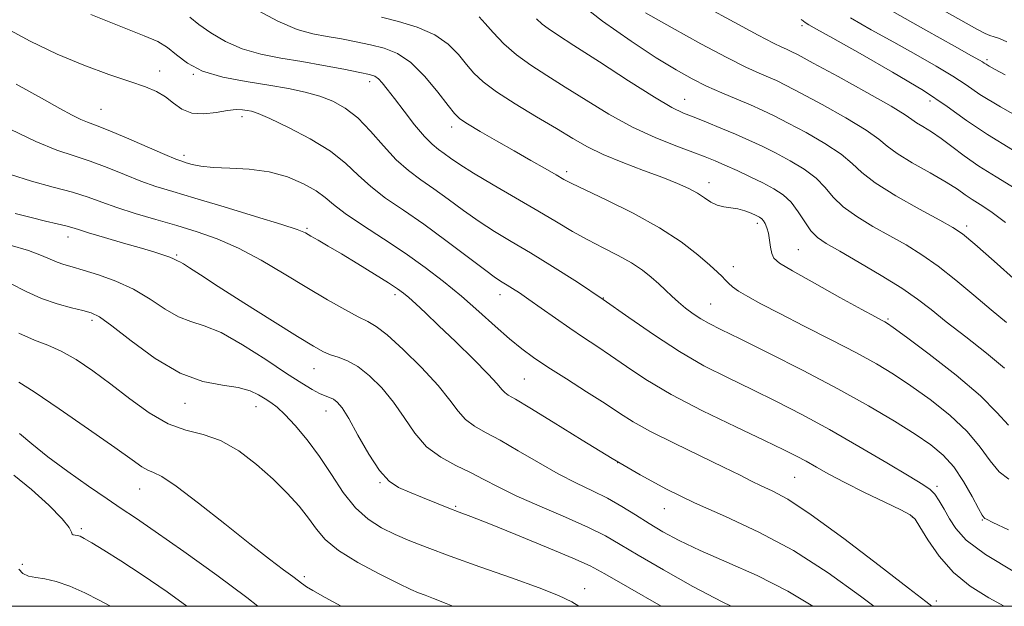
# Model space of a CAD drawing. Extents: x 2119800 to 2122700, y 289800 to 292700.
# Drawn here: x 2121081 to 2121275, y 290000 to 290116 of the extents above; entities that cross this region are included whole.
import ezdxf

# ---------------------------------------------------------------- set-up
doc = ezdxf.new("R2010")
doc.units = 0
doc.header["$MEASUREMENT"] = 0
for name, color, linetype, lineweight in [('CONTOUR INDEX', 41, 'Continuous', 13), ('CONTOUR INTERMEDIATE', 44, 'Continuous', 0), ('GRID LINE', 7, 'Continuous', 0), ('SPOT ELEVATION DTM', 2, 'Continuous', 13)]:
    doc.layers.add(name, color=color, linetype=linetype, lineweight=lineweight)

msp = doc.modelspace()

# ---------------------------------------------------------------- linework, layer by layer
at = {"layer": 'CONTOUR INDEX', "flags": 128}
for points, elevation in [([(2121171.189, 290116.304), (2121172.344, 290115.018), (2121173.964, 290113.186), (2121176.074, 290111.011), (2121178.567, 290108.791), (2121181.37, 290106.738), (2121184.544, 290104.705), (2121188.18, 290102.455), (2121192.321, 290099.846), (2121196.803, 290097.107), (2121201.409, 290094.561), (2121205.907, 290092.467), (2121209.992, 290090.833), (2121213.347, 290089.603), (2121215.793, 290088.695), (2121217.726, 290087.922), (2121219.683, 290087.069), (2121222.057, 290085.985), (2121224.666, 290084.755), (2121227.181, 290083.53), (2121229.344, 290082.397), (2121231.169, 290081.201), (2121232.739, 290079.728), (2121234.13, 290077.86), (2121235.406, 290075.861), (2121236.627, 290074.09), (2121237.917, 290072.772), (2121239.669, 290071.577), (2121242.34, 290070.042), (2121246.169, 290067.849), (2121250.521, 290065.283), (2121254.541, 290062.775), (2121257.643, 290060.617), (2121260.321, 290058.543), (2121263.338, 290056.143), (2121267.19, 290053.161), (2121271.3, 290049.937), (2121274.825, 290046.964)], 900), ([(2121234.697, 290115.783), (2121234.901, 290115.656), (2121235.082, 290115.529), (2121235.232, 290115.398), (2121235.409, 290115.244), (2121235.683, 290115.044), (2121236.244, 290114.707), (2121237.749, 290113.863), (2121240.977, 290112.071), (2121246.334, 290109.084), (2121252.757, 290105.409), (2121258.814, 290101.745), (2121263.478, 290098.616), (2121267.35, 290095.844), (2121271.434, 290093.077), (2121276.417, 290090.072)], 910), ([(2121077.163, 290114.47), (2121082.603, 290111.48), (2121087.92, 290108.919), (2121093.205, 290106.742), (2121098.134, 290104.945), (2121102.281, 290103.535), (2121105.35, 290102.475), (2121107.572, 290101.562), (2121109.308, 290100.549), (2121110.894, 290099.293), (2121112.562, 290098.073), (2121114.515, 290097.271), (2121116.863, 290097.144), (2121119.334, 290097.452), (2121121.56, 290097.831), (2121123.261, 290097.994), (2121124.505, 290097.963), (2121125.447, 290097.841), (2121126.314, 290097.664), (2121127.611, 290097.216), (2121129.915, 290096.218), (2121133.551, 290094.489), (2121137.839, 290092.241), (2121141.849, 290089.788), (2121144.903, 290087.386), (2121147.352, 290085.065), (2121149.8, 290082.805), (2121152.741, 290080.553), (2121156.239, 290078.143), (2121160.246, 290075.379), (2121164.619, 290072.194), (2121168.828, 290069.025), (2121172.247, 290066.436), (2121174.441, 290064.829), (2121175.746, 290063.946), (2121176.691, 290063.368), (2121177.742, 290062.721), (2121179.122, 290061.824), (2121180.992, 290060.545), (2121183.436, 290058.815), (2121186.231, 290056.831), (2121189.077, 290054.854), (2121191.754, 290053.069), (2121194.373, 290051.347), (2121197.125, 290049.48), (2121200.238, 290047.293), (2121204.078, 290044.743), (2121209.046, 290041.814), (2121215.273, 290038.571), (2121221.813, 290035.391), (2121227.45, 290032.727), (2121231.3, 290030.895), (2121233.8, 290029.652), (2121235.719, 290028.618), (2121237.739, 290027.466), (2121240.195, 290026.086), (2121243.335, 290024.418), (2121247.222, 290022.476), (2121251.184, 290020.555), (2121254.366, 290019.021), (2121256.185, 290018.066), (2121257.169, 290017.181), (2121258.121, 290015.685), (2121259.693, 290013.117), (2121261.939, 290009.906), (2121264.763, 290006.704), (2121268.069, 290004.004), (2121271.752, 290001.683), (2121274.74, 290000)], 890), ([(2121078.693, 290071.243), (2121082.307, 290070.174), (2121084.871, 290069.241), (2121086.601, 290068.479), (2121087.926, 290067.882), (2121089.252, 290067.421), (2121090.884, 290066.961), (2121093.103, 290066.343), (2121096.075, 290065.431), (2121099.516, 290064.176), (2121103.027, 290062.549), (2121106.28, 290060.597), (2121109.222, 290058.647), (2121111.869, 290057.101), (2121114.316, 290056.177), (2121116.958, 290055.37), (2121120.268, 290053.995), (2121124.508, 290051.601), (2121129.082, 290048.679), (2121133.183, 290045.959), (2121136.193, 290044.01), (2121138.253, 290042.77), (2121139.69, 290042.021), (2121140.793, 290041.554), (2121141.688, 290041.214), (2121142.46, 290040.856), (2121143.215, 290040.291), (2121144.144, 290039.157), (2121145.461, 290037.045), (2121147.29, 290033.77), (2121149.414, 290030.039), (2121151.525, 290026.779), (2121153.419, 290024.675), (2121155.289, 290023.427), (2121157.428, 290022.492), (2121160.012, 290021.444), (2121162.744, 290020.343), (2121165.208, 290019.366), (2121167.22, 290018.592), (2121169.517, 290017.712), (2121173.069, 290016.314), (2121178.428, 290014.159), (2121184.474, 290011.689), (2121189.671, 290009.514), (2121193.063, 290007.984), (2121196.009, 290006.41), (2121200.447, 290003.841), (2121207.108, 290000)], 880), ([(2121079.416, 290025.854), (2121082.864, 290023.072), (2121086.283, 290019.948), (2121088.941, 290017.239), (2121090.322, 290015.519), (2121090.782, 290014.638), (2121090.897, 290014.263), (2121091.132, 290014.101), (2121091.515, 290014.029), (2121091.963, 290013.965), (2121092.464, 290013.808), (2121093.284, 290013.394), (2121094.761, 290012.54), (2121097.165, 290011.09), (2121100.499, 290008.998), (2121104.7, 290006.242), (2121109.641, 290002.845), (2121113.546, 290000)], 870)]:
    msp.add_lwpolyline(points, dxfattribs=dict(at, elevation=elevation))
at = {"layer": 'CONTOUR INTERMEDIATE', "flags": 128}
for points, elevation in [([(2121189.826, 290119.99), (2121195.523, 290115.466), (2121201.152, 290111.484), (2121206.125, 290108.236), (2121210.032, 290105.835), (2121213.182, 290104.066), (2121216.062, 290102.634), (2121219.04, 290101.3), (2121221.999, 290100.047), (2121224.703, 290098.913), (2121227.033, 290097.891), (2121229.352, 290096.785), (2121232.141, 290095.356), (2121235.676, 290093.453), (2121239.41, 290091.299), (2121242.59, 290089.207), (2121244.762, 290087.385), (2121246.662, 290085.606), (2121249.326, 290083.537), (2121253.411, 290080.991), (2121258.072, 290078.361), (2121262.089, 290076.185), (2121264.643, 290074.768), (2121266.539, 290073.471), (2121268.984, 290071.422), (2121272.79, 290068.074), (2121277.179, 290064.177)], 904), ([(2121126.699, 290118.029), (2121131.46, 290115.424), (2121135.295, 290113.805), (2121138.396, 290112.953), (2121141.199, 290112.446), (2121144.053, 290111.938), (2121146.943, 290111.379), (2121149.763, 290110.79), (2121152.444, 290110.13), (2121155.062, 290109.088), (2121157.73, 290107.287), (2121160.482, 290104.547), (2121163.04, 290101.464), (2121165.047, 290098.83), (2121166.319, 290097.204), (2121167.374, 290096.198), (2121168.903, 290095.191), (2121171.407, 290093.707), (2121174.617, 290091.849), (2121178.074, 290089.867), (2121181.36, 290087.99), (2121184.212, 290086.361), (2121186.406, 290085.102), (2121187.915, 290084.24), (2121189.496, 290083.412), (2121192.1, 290082.158), (2121196.352, 290080.146), (2121201.568, 290077.559), (2121206.738, 290074.707), (2121211.029, 290071.889), (2121214.322, 290069.347), (2121216.677, 290067.313), (2121218.191, 290065.936), (2121219.118, 290065.047), (2121219.75, 290064.398), (2121220.362, 290063.769), (2121221.169, 290063.06), (2121222.365, 290062.202), (2121224.158, 290061.113), (2121226.783, 290059.672), (2121230.486, 290057.746), (2121235.328, 290055.285), (2121240.647, 290052.582), (2121245.598, 290050.012), (2121249.578, 290047.827), (2121252.954, 290045.787), (2121256.334, 290043.531), (2121260.135, 290040.793), (2121264.015, 290037.71), (2121267.441, 290034.512), (2121270.032, 290031.432), (2121272.018, 290028.701), (2121273.782, 290026.548), (2121275.667, 290025.09)], 896), ([(2121215.923, 290118.312), (2121221.496, 290115.253), (2121226.204, 290112.704), (2121229.233, 290111.124), (2121230.905, 290110.315), (2121231.824, 290109.914), (2121232.632, 290109.548), (2121234.117, 290108.784), (2121237.101, 290107.181), (2121242.007, 290104.509), (2121247.65, 290101.396), (2121252.441, 290098.686), (2121255.225, 290097), (2121256.568, 290096.074), (2121257.468, 290095.425), (2121258.731, 290094.641), (2121260.404, 290093.614), (2121262.346, 290092.305), (2121264.463, 290090.699), (2121266.871, 290088.853), (2121269.736, 290086.845), (2121273.148, 290084.729), (2121276.895, 290082.468)], 908), ([(2121261.166, 290118.475), (2121266.211, 290115.65), (2121269.364, 290113.905), (2121271.02, 290113.021), (2121271.93, 290112.619), (2121272.754, 290112.354), (2121273.802, 290112.007), (2121275.296, 290111.391)], 916), ([(2121094.562, 290116.778), (2121100.847, 290114.256), (2121105.141, 290112.572), (2121107.823, 290111.416), (2121109.692, 290110.282), (2121111.48, 290108.8), (2121113.659, 290107.138), (2121116.635, 290105.598), (2121120.639, 290104.411), (2121125.201, 290103.522), (2121129.677, 290102.804), (2121133.556, 290102.14), (2121136.856, 290101.448), (2121139.731, 290100.657), (2121142.329, 290099.674), (2121144.785, 290098.312), (2121147.229, 290096.365), (2121149.758, 290093.742), (2121152.321, 290090.824), (2121154.835, 290088.111), (2121157.253, 290085.96), (2121159.68, 290084.161), (2121162.258, 290082.365), (2121165.088, 290080.311), (2121168.097, 290078.106), (2121171.168, 290075.949), (2121174.249, 290073.962), (2121177.537, 290071.971), (2121181.292, 290069.726), (2121185.689, 290067.037), (2121190.558, 290063.945), (2121195.646, 290060.554), (2121200.736, 290056.989), (2121205.762, 290053.471), (2121210.7, 290050.245), (2121215.534, 290047.48), (2121220.302, 290045.05), (2121225.054, 290042.754), (2121229.859, 290040.4), (2121234.874, 290037.83), (2121240.276, 290034.894), (2121246.073, 290031.564), (2121251.595, 290028.295), (2121256.004, 290025.661), (2121258.718, 290024.047), (2121260.17, 290023.067), (2121261.052, 290022.145), (2121261.935, 290020.826), (2121262.913, 290019.153), (2121263.962, 290017.291), (2121265.198, 290015.334), (2121267.29, 290013.078), (2121271.046, 290010.247), (2121276.856, 290006.734)], 892), ([(2121114.114, 290116.252), (2121115.893, 290114.796), (2121118.239, 290113.136), (2121121.142, 290111.458), (2121124.474, 290110.007), (2121128.122, 290108.953), (2121132.041, 290108.175), (2121136.204, 290107.476), (2121140.499, 290106.716), (2121144.483, 290105.965), (2121147.626, 290105.348), (2121149.573, 290104.936), (2121150.644, 290104.586), (2121151.332, 290104.104), (2121152.071, 290103.302), (2121153.071, 290102.037), (2121154.482, 290100.175), (2121156.372, 290097.694), (2121158.465, 290095.025), (2121160.403, 290092.715), (2121161.922, 290091.159), (2121163.14, 290090.154), (2121164.271, 290089.351), (2121165.558, 290088.428), (2121167.366, 290087.188), (2121170.09, 290085.462), (2121173.941, 290083.169), (2121178.392, 290080.579), (2121182.733, 290078.05), (2121186.425, 290075.862), (2121189.611, 290073.984), (2121192.608, 290072.306), (2121195.643, 290070.736), (2121198.586, 290069.234), (2121201.219, 290067.779), (2121203.38, 290066.353), (2121205.138, 290064.97), (2121206.615, 290063.647), (2121207.933, 290062.394), (2121209.194, 290061.194), (2121210.498, 290060.017), (2121211.917, 290058.85), (2121213.418, 290057.736), (2121214.941, 290056.731), (2121216.563, 290055.813), (2121218.888, 290054.638), (2121222.657, 290052.782), (2121228.312, 290049.971), (2121235.097, 290046.524), (2121241.962, 290042.912), (2121248.025, 290039.535), (2121253.102, 290036.532), (2121257.183, 290033.972), (2121260.312, 290031.847), (2121262.751, 290029.823), (2121264.818, 290027.489), (2121266.748, 290024.608), (2121268.44, 290021.654), (2121269.712, 290019.278), (2121270.446, 290017.952), (2121270.788, 290017.437), (2121270.948, 290017.315), (2121271.254, 290017.167), (2121272.508, 290016.565), (2121275.627, 290015.084)], 894), ([(2121151.9, 290116.232), (2121155.252, 290115.409), (2121158.973, 290114.271), (2121162.419, 290112.773), (2121165.093, 290110.915), (2121167.1, 290108.888), (2121168.695, 290106.924), (2121170.173, 290105.177), (2121171.976, 290103.46), (2121174.586, 290101.503), (2121178.278, 290099.139), (2121182.495, 290096.607), (2121186.474, 290094.249), (2121189.686, 290092.314), (2121192.537, 290090.687), (2121195.668, 290089.159), (2121199.506, 290087.577), (2121203.631, 290086.015), (2121207.407, 290084.6), (2121210.347, 290083.422), (2121212.544, 290082.419), (2121214.233, 290081.489), (2121215.635, 290080.569), (2121216.892, 290079.742), (2121218.13, 290079.133), (2121219.446, 290078.812), (2121220.824, 290078.641), (2121222.225, 290078.43), (2121223.594, 290078.04), (2121224.83, 290077.551), (2121225.82, 290077.092), (2121226.49, 290076.753), (2121226.931, 290076.454), (2121227.272, 290076.074), (2121227.616, 290075.505), (2121227.954, 290074.698), (2121228.25, 290073.615), (2121228.48, 290072.268), (2121228.683, 290070.857), (2121228.91, 290069.63), (2121229.315, 290068.71), (2121230.463, 290067.721), (2121233.02, 290066.16), (2121237.313, 290063.731), (2121242.32, 290060.957), (2121246.681, 290058.567), (2121249.366, 290057.109), (2121250.677, 290056.409), (2121251.245, 290056.11), (2121251.728, 290055.821), (2121252.881, 290055.005), (2121255.485, 290053.089), (2121259.959, 290049.74), (2121265.28, 290045.596), (2121270.064, 290041.534), (2121273.316, 290038.256), (2121275.596, 290035.748)], 898), ([(2121182.489, 290115.942), (2121183.6, 290114.891), (2121184.775, 290113.986), (2121186.631, 290112.759), (2121189.886, 290110.661), (2121194.906, 290107.396), (2121200.658, 290103.672), (2121205.761, 290100.452), (2121209.213, 290098.442), (2121211.522, 290097.316), (2121213.577, 290096.497), (2121216.066, 290095.517), (2121218.887, 290094.373), (2121221.743, 290093.172), (2121224.412, 290091.991), (2121226.992, 290090.777), (2121229.661, 290089.443), (2121232.51, 290087.925), (2121235.29, 290086.25), (2121237.664, 290084.468), (2121239.446, 290082.623), (2121241.034, 290080.733), (2121242.976, 290078.814), (2121245.664, 290076.882), (2121248.871, 290074.969), (2121252.214, 290073.113), (2121255.406, 290071.308), (2121258.53, 290069.377), (2121261.762, 290067.098), (2121265.216, 290064.346), (2121268.75, 290061.36), (2121272.158, 290058.475), (2121275.243, 290055.968)], 902), ([(2121203.994, 290117.116), (2121209.241, 290114.125), (2121214.933, 290110.986), (2121220.051, 290108.266), (2121223.816, 290106.389), (2121226.412, 290105.203), (2121228.263, 290104.414), (2121229.833, 290103.719), (2121231.735, 290102.785), (2121234.621, 290101.268), (2121238.842, 290098.981), (2121243.53, 290096.348), (2121247.515, 290093.947), (2121250.003, 290092.187), (2121251.69, 290090.8), (2121253.65, 290089.345), (2121256.636, 290087.515), (2121260.131, 290085.517), (2121263.3, 290083.691), (2121265.526, 290082.289), (2121267.069, 290081.215), (2121268.41, 290080.287), (2121269.99, 290079.29), (2121272.099, 290077.888), (2121274.987, 290075.715)], 906), ([(2121244.465, 290116.08), (2121248.527, 290113.757), (2121252.96, 290111.292), (2121257.331, 290108.861), (2121261.321, 290106.588), (2121264.64, 290104.585), (2121267.232, 290102.859), (2121269.98, 290101.013), (2121274.002, 290098.548), (2121279.943, 290095.19)], 912), ([(2121252.686, 290117.453), (2121259.304, 290113.651), (2121264.942, 290110.512), (2121268.327, 290108.637), (2121269.885, 290107.767), (2121270.466, 290107.424), (2121270.808, 290107.197), (2121271.195, 290106.941), (2121271.797, 290106.578), (2121272.865, 290105.982), (2121274.976, 290104.836)], 914), ([(2121079.872, 290103.046), (2121084.851, 290100.245), (2121088.457, 290098.236), (2121090.906, 290096.912), (2121092.592, 290096.081), (2121093.944, 290095.527), (2121095.539, 290094.936), (2121097.989, 290093.971), (2121101.632, 290092.432), (2121105.71, 290090.663), (2121109.195, 290089.15), (2121111.336, 290088.248), (2121112.515, 290087.801), (2121113.397, 290087.526), (2121114.565, 290087.204), (2121116.287, 290086.866), (2121118.75, 290086.609), (2121122.042, 290086.472), (2121125.849, 290086.262), (2121129.757, 290085.732), (2121133.391, 290084.716), (2121136.536, 290083.38), (2121139.015, 290081.974), (2121140.804, 290080.662), (2121142.478, 290079.261), (2121144.765, 290077.5), (2121148.169, 290075.193), (2121152.313, 290072.5), (2121156.596, 290069.662), (2121160.543, 290066.867), (2121164.185, 290064.076), (2121167.676, 290061.195), (2121171.113, 290058.193), (2121174.356, 290055.289), (2121177.207, 290052.767), (2121179.591, 290050.794), (2121181.925, 290049.072), (2121184.747, 290047.189), (2121188.393, 290044.864), (2121192.381, 290042.345), (2121196.021, 290040.011), (2121198.887, 290038.115), (2121201.585, 290036.406), (2121204.983, 290034.505), (2121209.627, 290032.168), (2121214.781, 290029.685), (2121219.384, 290027.479), (2121222.659, 290025.864), (2121224.942, 290024.714), (2121226.85, 290023.792), (2121229.005, 290022.79), (2121232.06, 290021.11), (2121236.676, 290018.08), (2121243.12, 290013.379), (2121250.093, 290008.07), (2121255.904, 290003.568), (2121259.302, 290000.924), (2121260.467, 290000)], 888), ([(2121078.691, 290094.152), (2121083.75, 290091.682), (2121087.861, 290090.006), (2121091.272, 290088.867), (2121094.474, 290087.831), (2121097.835, 290086.572), (2121101.245, 290085.195), (2121104.471, 290083.914), (2121107.442, 290082.86), (2121110.738, 290081.827), (2121115.1, 290080.531), (2121120.908, 290078.801), (2121127.097, 290076.933), (2121132.242, 290075.342), (2121135.322, 290074.317), (2121136.918, 290073.663), (2121138.016, 290073.061), (2121139.449, 290072.234), (2121141.439, 290071.075), (2121144.058, 290069.522), (2121147.261, 290067.582), (2121150.55, 290065.561), (2121153.309, 290063.834), (2121155.113, 290062.658), (2121156.28, 290061.803), (2121157.316, 290060.918), (2121158.671, 290059.686), (2121160.575, 290057.906), (2121163.199, 290055.41), (2121166.564, 290052.174), (2121170.076, 290048.743), (2121172.992, 290045.805), (2121174.769, 290043.877), (2121175.687, 290042.784), (2121176.229, 290042.177), (2121176.904, 290041.686), (2121178.331, 290040.842), (2121181.157, 290039.153), (2121185.766, 290036.315), (2121191.504, 290032.77), (2121197.453, 290029.148), (2121202.929, 290025.942), (2121208.176, 290023.095), (2121213.669, 290020.417), (2121219.766, 290017.697), (2121226.359, 290014.657), (2121233.219, 290011.002), (2121240.069, 290006.604), (2121246.43, 290002.001), (2121249.038, 290000)], 886), ([(2121078.734, 290085.167), (2121082.912, 290083.858), (2121087.147, 290082.719), (2121090.958, 290081.691), (2121094.039, 290080.712), (2121096.78, 290079.727), (2121099.747, 290078.679), (2121103.355, 290077.53), (2121107.409, 290076.319), (2121111.563, 290075.105), (2121115.564, 290073.897), (2121119.534, 290072.504), (2121123.689, 290070.689), (2121128.161, 290068.307), (2121132.758, 290065.598), (2121137.204, 290062.897), (2121141.243, 290060.5), (2121144.68, 290058.544), (2121147.341, 290057.123), (2121149.202, 290056.206), (2121150.85, 290055.239), (2121153.022, 290053.537), (2121156.2, 290050.655), (2121159.83, 290047.089), (2121163.101, 290043.575), (2121165.418, 290040.705), (2121167.06, 290038.498), (2121168.526, 290036.831), (2121170.255, 290035.543), (2121172.468, 290034.311), (2121175.33, 290032.776), (2121178.906, 290030.702), (2121182.872, 290028.358), (2121186.804, 290026.136), (2121190.367, 290024.327), (2121193.575, 290022.801), (2121196.531, 290021.327), (2121199.33, 290019.726), (2121202.034, 290018.032), (2121204.7, 290016.334), (2121207.449, 290014.68), (2121210.659, 290012.96), (2121214.775, 290011.022), (2121220.058, 290008.739), (2121226.05, 290006.071), (2121232.107, 290003.003), (2121236.992, 290000)], 884), ([(2121079.649, 290077.474), (2121082.837, 290076.69), (2121085.641, 290076.02), (2121087.928, 290075.481), (2121089.646, 290075.059), (2121090.862, 290074.717), (2121092.133, 290074.316), (2121094.137, 290073.698), (2121097.301, 290072.763), (2121101.053, 290071.671), (2121104.572, 290070.646), (2121107.208, 290069.861), (2121108.998, 290069.299), (2121110.153, 290068.891), (2121110.867, 290068.582), (2121111.289, 290068.357), (2121111.552, 290068.209), (2121111.794, 290068.111), (2121112.176, 290067.941), (2121112.861, 290067.554), (2121114.064, 290066.784), (2121116.196, 290065.392), (2121119.72, 290063.12), (2121124.803, 290059.887), (2121130.443, 290056.328), (2121135.342, 290053.261), (2121138.546, 290051.295), (2121140.474, 290050.223), (2121141.883, 290049.633), (2121143.411, 290049.137), (2121145.195, 290048.448), (2121147.253, 290047.302), (2121149.563, 290045.504), (2121151.969, 290043.127), (2121154.281, 290040.31), (2121156.384, 290037.225), (2121158.473, 290034.173), (2121160.823, 290031.485), (2121163.606, 290029.4), (2121166.606, 290027.781), (2121169.503, 290026.399), (2121172.133, 290025.04), (2121174.935, 290023.556), (2121178.501, 290021.812), (2121183.165, 290019.745), (2121188.23, 290017.568), (2121192.744, 290015.565), (2121196.09, 290013.898), (2121199.008, 290012.226), (2121202.574, 290010.088), (2121207.538, 290007.191), (2121213.347, 290003.93), (2121219.123, 290000.873), (2121220.928, 290000)], 882), ([(2121078.777, 290063.692), (2121081.823, 290062.135), (2121084.877, 290060.728), (2121087.934, 290059.659), (2121090.753, 290058.901), (2121093.033, 290058.376), (2121094.661, 290057.927), (2121096.277, 290057.092), (2121098.709, 290055.328), (2121102.524, 290052.351), (2121107.258, 290048.905), (2121112.187, 290045.992), (2121116.689, 290044.344), (2121120.553, 290043.611), (2121123.671, 290043.174), (2121125.993, 290042.544), (2121127.69, 290041.748), (2121128.991, 290040.941), (2121130.127, 290040.198), (2121131.34, 290039.277), (2121132.873, 290037.856), (2121134.89, 290035.694), (2121137.239, 290032.876), (2121139.686, 290029.568), (2121142.054, 290025.976), (2121144.383, 290022.463), (2121146.77, 290019.429), (2121149.287, 290017.165), (2121151.923, 290015.51), (2121154.644, 290014.189), (2121157.51, 290012.944), (2121160.944, 290011.575), (2121165.465, 290009.897), (2121171.302, 290007.815), (2121177.55, 290005.605), (2121183.018, 290003.633), (2121186.838, 290002.144), (2121189.443, 290000.897), (2121190.851, 290000)], 878), ([(2121080.391, 290053.876), (2121083.48, 290052.52), (2121086.129, 290051.505), (2121088.758, 290050.349), (2121091.706, 290048.668), (2121094.99, 290046.462), (2121098.548, 290043.831), (2121102.304, 290040.933), (2121106.116, 290038.177), (2121109.831, 290036.034), (2121113.344, 290034.778), (2121116.75, 290033.902), (2121120.197, 290032.705), (2121123.768, 290030.668), (2121127.296, 290028.003), (2121130.55, 290025.11), (2121133.343, 290022.322), (2121135.659, 290019.734), (2121137.526, 290017.379), (2121139.073, 290015.253), (2121140.836, 290013.201), (2121143.452, 290011.035), (2121147.281, 290008.659), (2121151.575, 290006.351), (2121155.309, 290004.484), (2121157.74, 290003.318), (2121159.252, 290002.653), (2121160.513, 290002.173), (2121162.156, 290001.571), (2121164.685, 290000.563), (2121165.978, 290000)], 876), ([(2121080.419, 290044.253), (2121083.432, 290042.308), (2121088.361, 290038.972), (2121094.159, 290034.972), (2121099.324, 290031.351), (2121102.717, 290028.92), (2121104.661, 290027.542), (2121105.845, 290026.845), (2121106.946, 290026.406), (2121108.605, 290025.591), (2121111.45, 290023.717), (2121115.835, 290020.373), (2121121.01, 290016.246), (2121125.948, 290012.299), (2121129.822, 290009.296), (2121132.599, 290007.224), (2121134.446, 290005.875), (2121135.548, 290005.044), (2121136.169, 290004.551), (2121136.592, 290004.222), (2121137.149, 290003.856), (2121138.371, 290003.142), (2121140.84, 290001.744), (2121143.946, 290000)], 874), ([(2121080.539, 290034.107), (2121082.964, 290032.06), (2121086.123, 290029.522), (2121090.026, 290026.611), (2121094.137, 290023.689), (2121097.786, 290021.18), (2121100.599, 290019.302), (2121103.39, 290017.444), (2121107.271, 290014.793), (2121112.939, 290010.824), (2121119.423, 290006.173), (2121125.337, 290001.767), (2121127.551, 290000)], 872), ([(2121080.362, 290007.353), (2121081.189, 290006.486), (2121082.31, 290005.94), (2121083.735, 290005.663), (2121085.529, 290005.416), (2121087.769, 290004.912), (2121090.469, 290003.948), (2121093.384, 290002.654), (2121096.206, 290001.242), (2121098.474, 290000)], 868)]:
    msp.add_lwpolyline(points, dxfattribs=dict(at, elevation=elevation))
at = {"layer": 'GRID LINE', "flags": 128}
msp.add_lwpolyline([(2120000, 290000), (2122500, 290000), (2122500, 292500), (2120000, 292500), (2120000, 290000)], dxfattribs=at)
at = {"layer": 'SPOT ELEVATION DTM'}
for p in [(2121234.85, 290114.59, 909.7), (2121271.34, 290107.85, 914.3), (2121108.2, 290105.61, 890.6), (2121114.83, 290104.96, 892), (2121149.59, 290103.5, 893.5), (2121211.71, 290100.04, 902.8), (2121096.57, 290098.06, 888.9), (2121260.14, 290099.68, 909.4), (2121124.39, 290096.6, 889.5), (2121165.78, 290094.59, 895.5), (2121112.94, 290088.96, 888.4), (2121188.48, 290085.75, 896.4), (2121216.53, 290083.6, 898.6), (2121226.07, 290075.56, 897.6), (2121267.35, 290075.04, 904.4), (2121090.06, 290072.89, 881.4), (2121137.23, 290074.57, 886.2), (2121111.52, 290069.32, 882.2), (2121234.12, 290070.39, 899), (2121221.34, 290067.01, 896.6), (2121154.57, 290061.49, 885.6), (2121175.31, 290061.46, 889.4), (2121195.7, 290060.85, 892), (2121216.85, 290059.65, 894.9), (2121094.79, 290056.41, 877.6), (2121251.81, 290056.72, 898.2), (2121138.62, 290046.87, 881.2), (2121180.08, 290044.85, 887), (2121113.19, 290040.03, 877.4), (2121127.19, 290039.38, 877.3), (2121141.01, 290038.55, 879.3), (2121198.51, 290028.32, 886), (2121151.6, 290024.39, 879.9), (2121233.44, 290025.48, 889), (2121104.25, 290023.17, 873.2), (2121261.48, 290023.68, 892.3), (2121166.55, 290019.74, 880.2), (2121207.72, 290019.28, 885.3), (2121256.62, 290017.64, 889.9), (2121270.47, 290017.04, 893.9), (2121092.74, 290015.33, 870.3), (2121081.07, 290008.26, 868.7), (2121136.69, 290005.87, 874.3), (2121192.02, 290003.45, 878.6), (2121261.4, 290001.07, 888.4)]:
    msp.add_point(p, dxfattribs=at)

doc.saveas('drawing.dxf')
